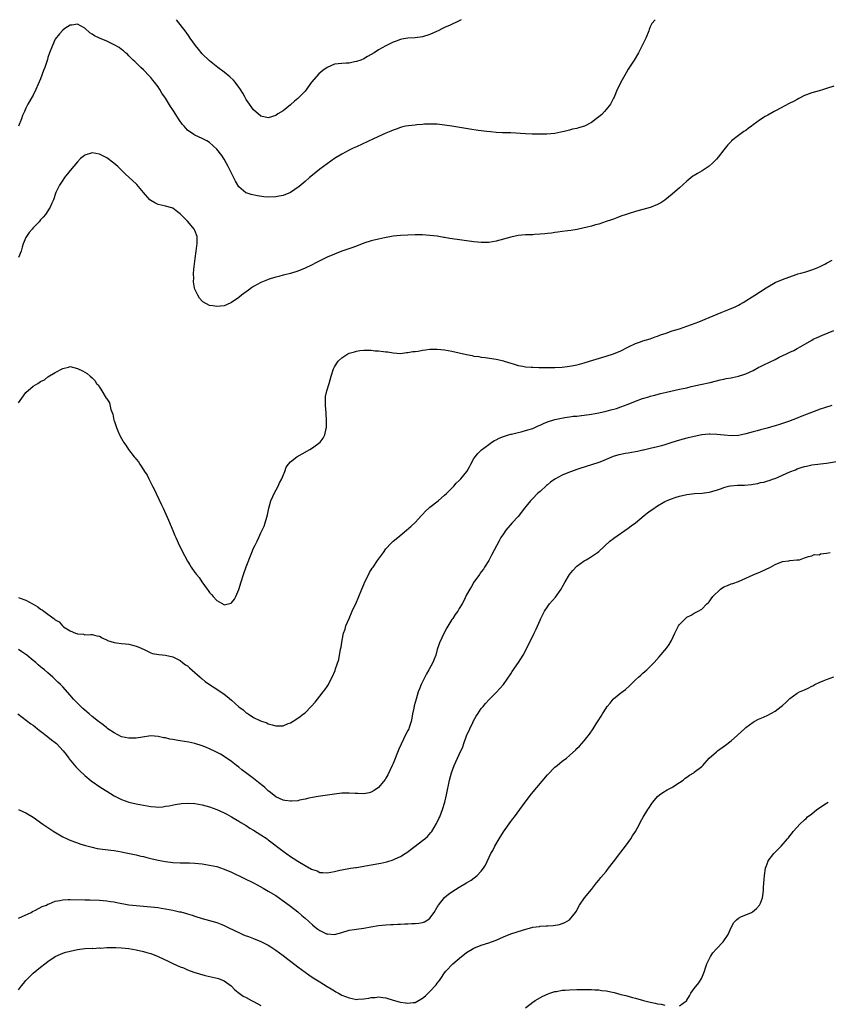
# Model space of a CAD drawing. Units: inches. Extents: x 2586000 to 2589000, y 1488000 to 1491000.
# Drawn here: x 2586801 to 2587021, y 1490732 to 1491000 of the extents above; entities that cross this region are included whole.
import ezdxf

# ---------------------------------------------------------------- set-up
doc = ezdxf.new("R2010")
doc.units = ezdxf.units.IN
doc.header["$MEASUREMENT"] = 0
doc.layers.add('LD25861488_10ft', color=131, linetype='Continuous')

msp = doc.modelspace()

# ---------------------------------------------------------------- linework, layer by layer
at = {"layer": 'LD25861488_10ft'}
for points, elevation in [([(2586974.32, 1491000), (2586973.44, 1490999), (2586973, 1490998.03), (2586972.69, 1490997.31), (2586972.6, 1490997), (2586971.84, 1490995), (2586971.56, 1490994.44), (2586969.76, 1490991), (2586968.61, 1490989), (2586967, 1490986.51), (2586966.48, 1490985.52), (2586964.98, 1490983), (2586964.34, 1490981.66), (2586964.01, 1490981), (2586963.13, 1490978.87), (2586963, 1490978.63), (2586962.49, 1490977.51), (2586962.17, 1490977), (2586961, 1490975.56), (2586960.52, 1490975), (2586959.77, 1490974.23), (2586959, 1490973.56), (2586958.3, 1490973), (2586957, 1490972.03), (2586955.06, 1490971), (2586953.44, 1490970.56), (2586953, 1490970.4), (2586951.83, 1490970.17), (2586951, 1490969.91), (2586949.55, 1490969.55), (2586948.62, 1490969.38), (2586947, 1490969.06), (2586944.85, 1490968.85), (2586942.83, 1490968.83), (2586940.88, 1490968.88), (2586939, 1490968.95), (2586935, 1490969.16), (2586932.79, 1490969.21), (2586931, 1490969.29), (2586929.47, 1490969.47), (2586928.44, 1490969.56), (2586927, 1490969.75), (2586926.15, 1490969.85), (2586923.83, 1490970.17), (2586919, 1490971.02), (2586917, 1490971.32), (2586915, 1490971.52), (2586913, 1490971.6), (2586911.57, 1490971.57), (2586911, 1490971.5), (2586909.41, 1490971.41), (2586909, 1490971.32), (2586907.15, 1490971.15), (2586906.38, 1490971), (2586905.28, 1490970.72), (2586905, 1490970.67), (2586903.81, 1490970.19), (2586903, 1490969.91), (2586902.39, 1490969.61), (2586901, 1490969.07), (2586897.6, 1490967.6), (2586893, 1490965.4), (2586892.11, 1490965), (2586891, 1490964.47), (2586889, 1490963.41), (2586887, 1490962.19), (2586885, 1490960.79), (2586883, 1490959.31), (2586881, 1490957.71), (2586880.18, 1490957), (2586879, 1490955.94), (2586877.42, 1490954.58), (2586876.26, 1490953.74), (2586875, 1490953), (2586873, 1490952.16), (2586871.96, 1490951.96), (2586871, 1490951.75), (2586869, 1490951.68), (2586867.77, 1490951.77), (2586866.01, 1490952.01), (2586864.37, 1490952.37), (2586863, 1490952.86), (2586862.91, 1490952.91), (2586861, 1490954.47), (2586860.04, 1490956.04), (2586858.04, 1490960.04), (2586857, 1490962), (2586856.32, 1490963), (2586855, 1490964.75), (2586853, 1490966.56), (2586852.26, 1490967), (2586851, 1490967.67), (2586849, 1490968.58), (2586848.73, 1490968.73), (2586847, 1490969.97), (2586846.07, 1490971), (2586845.58, 1490971.58), (2586844.75, 1490972.75), (2586843.19, 1490975.19), (2586843, 1490975.5), (2586842.4, 1490976.4), (2586841, 1490978.63), (2586840.04, 1490980.04), (2586839.46, 1490981), (2586839, 1490981.69), (2586838.03, 1490983), (2586837.58, 1490983.58), (2586837, 1490984.28), (2586836.66, 1490984.66), (2586835, 1490986.34), (2586834.27, 1490987), (2586833.64, 1490987.64), (2586833, 1490988.24), (2586832.65, 1490988.65), (2586832.2, 1490989), (2586831, 1490990.17), (2586830.63, 1490990.63), (2586830.08, 1490991), (2586829.53, 1490991.53), (2586829, 1490991.9), (2586828.39, 1490992.39), (2586827, 1490993.19), (2586825, 1490994.17), (2586823.01, 1490995.01), (2586821.64, 1490995.64), (2586821, 1490996.1), (2586820.41, 1490996.41), (2586819, 1490997.68), (2586817, 1490998.81), (2586815.51, 1490998.49), (2586815, 1490998.5), (2586813.63, 1490997.63), (2586813, 1490997.19), (2586812.14, 1490996.14), (2586811, 1490994.68), (2586810.22, 1490993), (2586809.44, 1490991), (2586809, 1490989.72), (2586808.83, 1490989.17), (2586808.11, 1490987), (2586807.82, 1490986.18), (2586807, 1490983.93), (2586805.73, 1490981), (2586805, 1490979.49), (2586803.53, 1490977), (2586803, 1490975.88), (2586802.56, 1490975), (2586802.09, 1490973.91), (2586801.78, 1490973), (2586801, 1490971)], 11280), ([(2586921.52, 1491000), (2586921, 1490999.72), (2586918.5, 1490998.5), (2586917, 1490997.83), (2586916.39, 1490997.61), (2586915.23, 1490997), (2586914.79, 1490996.79), (2586913, 1490996.01), (2586911, 1490995.3), (2586909, 1490995.03), (2586907, 1490994.96), (2586905.34, 1490994.66), (2586905, 1490994.61), (2586903.84, 1490994.16), (2586903, 1490993.86), (2586902.41, 1490993.59), (2586901, 1490992.89), (2586899, 1490991.75), (2586897.85, 1490991), (2586896.05, 1490989.95), (2586895, 1490989.38), (2586894.15, 1490989), (2586893, 1490988.59), (2586892.51, 1490988.51), (2586891, 1490988.2), (2586890.19, 1490988.19), (2586889, 1490988.1), (2586888.01, 1490988.01), (2586887, 1490987.85), (2586885, 1490986.99), (2586883.86, 1490986.14), (2586882.74, 1490985.26), (2586880.75, 1490983), (2586879, 1490980.55), (2586877.5, 1490979), (2586877, 1490978.52), (2586876.17, 1490977.83), (2586875, 1490976.82), (2586873, 1490975.23), (2586871.63, 1490974.37), (2586871, 1490973.94), (2586869, 1490973.31), (2586867, 1490973.77), (2586865, 1490975.44), (2586863.85, 1490977), (2586863, 1490978.24), (2586862.57, 1490979), (2586862.03, 1490980.03), (2586861.28, 1490981.28), (2586861, 1490981.66), (2586859.94, 1490983), (2586859.51, 1490983.51), (2586858.48, 1490984.48), (2586857, 1490985.74), (2586855.26, 1490987), (2586853, 1490988.77), (2586851, 1490990.74), (2586849.97, 1490991.97), (2586849.18, 1490993), (2586847.75, 1490995), (2586847.45, 1490995.45), (2586846.59, 1490996.59), (2586843.97, 1490999.97), (2586843.95, 1491000)], 11270), ([(2587023, 1490981.95), (2587021, 1490981.24), (2587020.16, 1490981), (2587019, 1490980.63), (2587017, 1490980.09), (2587015.57, 1490979.57), (2587015, 1490979.34), (2587013.48, 1490978.52), (2587013, 1490978.32), (2587012.17, 1490977.83), (2587010.84, 1490977.16), (2587007.3, 1490975.3), (2587006.7, 1490975), (2587005, 1490974.04), (2587004.32, 1490973.68), (2587003, 1490972.83), (2587001, 1490971.36), (2587000.57, 1490971), (2586999.65, 1490970.34), (2586999, 1490969.85), (2586998.48, 1490969.52), (2586997.78, 1490969), (2586997, 1490968.49), (2586995.16, 1490967), (2586995, 1490966.85), (2586994.11, 1490965.89), (2586993, 1490964.54), (2586991.45, 1490962.55), (2586991, 1490962.05), (2586990.5, 1490961.5), (2586990, 1490961), (2586989, 1490960.17), (2586987.1, 1490958.9), (2586985.83, 1490958.17), (2586985, 1490957.59), (2586984.62, 1490957.38), (2586983, 1490956.05), (2586981, 1490954.21), (2586979, 1490952.48), (2586977, 1490950.9), (2586975.84, 1490950.16), (2586975, 1490949.66), (2586973.29, 1490949), (2586973, 1490948.87), (2586971, 1490948.29), (2586969, 1490947.76), (2586967.27, 1490947.27), (2586966.41, 1490947), (2586965, 1490946.49), (2586963.94, 1490946.06), (2586963, 1490945.72), (2586962.49, 1490945.51), (2586961, 1490945.02), (2586959, 1490944.34), (2586958.13, 1490944.13), (2586957, 1490943.77), (2586955.42, 1490943.42), (2586955, 1490943.3), (2586953.09, 1490942.91), (2586951.39, 1490942.61), (2586950.54, 1490942.54), (2586949, 1490942.32), (2586947.87, 1490942.13), (2586947, 1490942.08), (2586946.09, 1490941.91), (2586945, 1490941.83), (2586944.29, 1490941.71), (2586943, 1490941.6), (2586941.51, 1490941.51), (2586941, 1490941.47), (2586939, 1490941.41), (2586937, 1490941.25), (2586935, 1490940.84), (2586933, 1490940.26), (2586931, 1490939.72), (2586929, 1490939.38), (2586927, 1490939.32), (2586925, 1490939.51), (2586918.47, 1490940.47), (2586917, 1490940.72), (2586916.75, 1490940.75), (2586915, 1490941.03), (2586913, 1490941.26), (2586911, 1490941.39), (2586909.42, 1490941.42), (2586909, 1490941.41), (2586907, 1490941.36), (2586905, 1490941.24), (2586903, 1490941.03), (2586900.63, 1490940.63), (2586899, 1490940.3), (2586897, 1490939.81), (2586895, 1490939.13), (2586893.46, 1490938.54), (2586891.99, 1490938.01), (2586888.99, 1490937), (2586887, 1490936.21), (2586885, 1490935.33), (2586884.29, 1490935), (2586883, 1490934.33), (2586882.14, 1490933.86), (2586880.79, 1490933.21), (2586879, 1490932.38), (2586877, 1490931.58), (2586875, 1490930.94), (2586873.45, 1490930.56), (2586873, 1490930.42), (2586871.87, 1490930.13), (2586871, 1490929.94), (2586869.47, 1490929.47), (2586869, 1490929.3), (2586868.81, 1490929.19), (2586867, 1490928.44), (2586865, 1490927.37), (2586864.41, 1490927), (2586863.61, 1490926.39), (2586861.74, 1490925), (2586861, 1490924.35), (2586859, 1490923), (2586857.64, 1490922.36), (2586857, 1490922.14), (2586855, 1490921.89), (2586853.89, 1490922.11), (2586853, 1490922.21), (2586851.21, 1490923.21), (2586851, 1490923.4), (2586850.23, 1490924.23), (2586849.76, 1490925), (2586849, 1490926.66), (2586848.9, 1490927), (2586848.64, 1490928.64), (2586848.64, 1490929), (2586848.67, 1490929.33), (2586848.65, 1490931), (2586848.8, 1490932.8), (2586849.06, 1490935), (2586849.35, 1490937), (2586849.52, 1490938.48), (2586849.61, 1490939), (2586849.66, 1490939.66), (2586849.58, 1490941), (2586849, 1490942.63), (2586848.81, 1490943), (2586848, 1490944), (2586847, 1490945.15), (2586845.08, 1490947.08), (2586845, 1490947.18), (2586843.94, 1490947.94), (2586843, 1490948.65), (2586842.75, 1490948.75), (2586841, 1490949.24), (2586840.68, 1490949.32), (2586839, 1490949.68), (2586838.11, 1490950.11), (2586837, 1490950.74), (2586836.73, 1490951), (2586835, 1490952.95), (2586833.16, 1490955.16), (2586833, 1490955.32), (2586832.13, 1490956.13), (2586830.02, 1490958.02), (2586828, 1490960), (2586826.93, 1490960.93), (2586825, 1490962.38), (2586823, 1490963.42), (2586821, 1490963.78), (2586819, 1490963.1), (2586818.9, 1490963), (2586817.82, 1490962.18), (2586817, 1490961.34), (2586815.05, 1490958.95), (2586813.5, 1490957), (2586813, 1490956.33), (2586812.1, 1490955), (2586811.13, 1490953), (2586810.46, 1490951), (2586810.01, 1490950.01), (2586809.63, 1490949), (2586809, 1490948.01), (2586808.34, 1490947), (2586807.72, 1490946.28), (2586807, 1490945.5), (2586806.57, 1490945), (2586805, 1490943.34), (2586804.72, 1490943), (2586803.9, 1490942.1), (2586803.16, 1490941), (2586803, 1490940.72), (2586802.24, 1490939), (2586801.94, 1490938.06), (2586801.66, 1490937), (2586801, 1490935.3)], 11290), ([(2586801, 1490895.73), (2586801.84, 1490897), (2586803, 1490898.55), (2586805, 1490900.23), (2586806.27, 1490901), (2586807, 1490901.47), (2586808.01, 1490901.99), (2586809, 1490902.76), (2586811, 1490904), (2586813, 1490905.05), (2586814.6, 1490905.4), (2586815, 1490905.55), (2586817, 1490905.06), (2586818.43, 1490904.43), (2586819, 1490904.05), (2586819.7, 1490903.7), (2586820.45, 1490903), (2586821, 1490902.52), (2586821.78, 1490901.78), (2586822.23, 1490901), (2586822.62, 1490900.62), (2586823, 1490899.99), (2586823.43, 1490899.43), (2586823.62, 1490899), (2586824.59, 1490897.41), (2586824.88, 1490897), (2586824.94, 1490896.94), (2586825, 1490896.8), (2586825.71, 1490895.71), (2586826.09, 1490893.91), (2586826.63, 1490892.63), (2586826.96, 1490891), (2586827, 1490890.86), (2586827.64, 1490889), (2586828.06, 1490888.06), (2586828.46, 1490887), (2586829, 1490885.98), (2586829.4, 1490885.4), (2586829.6, 1490885), (2586830.2, 1490884.2), (2586830.96, 1490883), (2586832.49, 1490881), (2586832.73, 1490880.73), (2586833, 1490880.33), (2586833.63, 1490879.63), (2586833.99, 1490879), (2586835, 1490877.48), (2586835.3, 1490877), (2586835.99, 1490875.99), (2586836.42, 1490875), (2586837, 1490873.91), (2586837.45, 1490873), (2586838.01, 1490872.01), (2586838.44, 1490871), (2586839.92, 1490867.92), (2586840.32, 1490867), (2586841.8, 1490863.8), (2586842.96, 1490860.96), (2586843.56, 1490859.56), (2586843.77, 1490859), (2586844.77, 1490856.77), (2586846.16, 1490854.16), (2586847, 1490852.63), (2586847.61, 1490851.61), (2586848.01, 1490851), (2586849, 1490849.53), (2586849.41, 1490849), (2586850.13, 1490848.13), (2586850.92, 1490847), (2586852.36, 1490845), (2586852.64, 1490844.64), (2586853, 1490844.08), (2586853.54, 1490843.54), (2586853.97, 1490843), (2586855, 1490841.87), (2586856.84, 1490840.84), (2586857, 1490840.7), (2586858.84, 1490841.16), (2586859, 1490841.25), (2586859.77, 1490842.23), (2586860.15, 1490843), (2586861, 1490844.88), (2586861.64, 1490847), (2586862.27, 1490849), (2586863, 1490851.06), (2586864.5, 1490855), (2586865, 1490856.18), (2586865.38, 1490857), (2586865.94, 1490858.06), (2586866.37, 1490859), (2586867, 1490860.27), (2586867.83, 1490862.17), (2586868.13, 1490863), (2586868.56, 1490864.56), (2586868.77, 1490865.23), (2586869.1, 1490867), (2586869.65, 1490869), (2586870.24, 1490870.24), (2586870.57, 1490871), (2586871.66, 1490873), (2586872.05, 1490873.95), (2586872.67, 1490875), (2586873, 1490875.89), (2586873.49, 1490877), (2586873.83, 1490878.17), (2586874.48, 1490879), (2586875, 1490879.62), (2586876.78, 1490881), (2586878.18, 1490881.82), (2586880.33, 1490883), (2586881, 1490883.45), (2586883.1, 1490885), (2586883.93, 1490886.07), (2586884.41, 1490887), (2586884.75, 1490888.75), (2586884.83, 1490889), (2586884.85, 1490889.15), (2586884.87, 1490891), (2586884.74, 1490892.74), (2586884.74, 1490893), (2586884.55, 1490895), (2586884.54, 1490897), (2586884.6, 1490897.4), (2586884.92, 1490899), (2586885.58, 1490901), (2586886.15, 1490903), (2586886.74, 1490905), (2586887, 1490905.49), (2586888, 1490907), (2586889, 1490907.97), (2586890.64, 1490909), (2586891, 1490909.19), (2586892.43, 1490909.57), (2586893, 1490909.8), (2586893.95, 1490909.95), (2586895, 1490910.05), (2586895.99, 1490910.01), (2586897, 1490910.02), (2586898.12, 1490909.89), (2586899, 1490909.87), (2586900.36, 1490909.64), (2586901, 1490909.62), (2586901.55, 1490909.55), (2586903, 1490909.29), (2586905, 1490909.17), (2586906.64, 1490909.36), (2586907, 1490909.36), (2586908.36, 1490909.64), (2586909, 1490909.7), (2586909.8, 1490909.8), (2586911, 1490910.04), (2586911.84, 1490910.16), (2586913, 1490910.27), (2586915, 1490910.29), (2586917, 1490910.12), (2586919, 1490909.8), (2586921, 1490909.35), (2586923, 1490908.85), (2586924.55, 1490908.55), (2586925, 1490908.45), (2586926.28, 1490908.28), (2586927, 1490908.14), (2586928.03, 1490908.03), (2586931, 1490907.62), (2586931.46, 1490907.46), (2586933, 1490907.1), (2586933.23, 1490907), (2586935, 1490906.47), (2586935.68, 1490906.32), (2586937, 1490905.9), (2586938.3, 1490905.7), (2586939, 1490905.53), (2586940.57, 1490905.43), (2586941, 1490905.37), (2586942.64, 1490905.36), (2586943, 1490905.34), (2586947, 1490905.35), (2586949, 1490905.43), (2586951, 1490905.66), (2586952.1, 1490905.9), (2586953, 1490906.06), (2586953.73, 1490906.27), (2586955, 1490906.58), (2586956.43, 1490907), (2586961, 1490908.38), (2586963, 1490909), (2586965, 1490909.85), (2586967.06, 1490910.94), (2586969, 1490911.88), (2586970.3, 1490912.3), (2586971, 1490912.55), (2586973, 1490913.14), (2586974.36, 1490913.64), (2586975, 1490913.86), (2586975.81, 1490914.19), (2586977.29, 1490914.71), (2586979, 1490915.28), (2586981, 1490915.89), (2586983, 1490916.54), (2586984.27, 1490917), (2586986.22, 1490917.78), (2586989, 1490918.91), (2586992.28, 1490920.28), (2586994.1, 1490921), (2586994.73, 1490921.27), (2586995, 1490921.4), (2586996.13, 1490921.87), (2586997, 1490922.32), (2586997.46, 1490922.54), (2586998.32, 1490923), (2587001.51, 1490925), (2587003, 1490926.03), (2587004.58, 1490927), (2587005, 1490927.29), (2587007, 1490928.42), (2587009, 1490929.29), (2587011.7, 1490930.3), (2587013, 1490930.7), (2587013.21, 1490930.79), (2587014.03, 1490931), (2587015.39, 1490931.39), (2587017, 1490931.93), (2587018.48, 1490932.48), (2587019.64, 1490933), (2587020.51, 1490933.49), (2587021, 1490933.72), (2587022.58, 1490934.58)], 11300), ([(2586801, 1490842.74), (2586801.47, 1490842.53), (2586803, 1490842), (2586805, 1490840.87), (2586806.21, 1490840.21), (2586807, 1490839.57), (2586807.38, 1490839.38), (2586807.83, 1490839), (2586809, 1490838.17), (2586810.58, 1490837), (2586810.83, 1490836.83), (2586811, 1490836.63), (2586812.06, 1490836.06), (2586812.93, 1490835), (2586813.26, 1490834.74), (2586815, 1490833.65), (2586816.5, 1490833), (2586816.88, 1490832.88), (2586817, 1490832.78), (2586818.71, 1490832.71), (2586819, 1490832.59), (2586820.68, 1490832.68), (2586821, 1490832.68), (2586822.3, 1490832.3), (2586823, 1490832.15), (2586823.72, 1490831.72), (2586825.07, 1490831.07), (2586825.24, 1490831), (2586827, 1490830.43), (2586827.62, 1490830.38), (2586829, 1490830.18), (2586830.09, 1490830.09), (2586831, 1490829.97), (2586832.4, 1490829.6), (2586833, 1490829.5), (2586834.2, 1490829), (2586834.78, 1490828.78), (2586835, 1490828.61), (2586836.12, 1490828.12), (2586837, 1490827.61), (2586837.48, 1490827.48), (2586839.19, 1490827.19), (2586841, 1490827.03), (2586843, 1490826.57), (2586843.86, 1490826.14), (2586845, 1490825.55), (2586845.66, 1490825), (2586846.43, 1490824.42), (2586847, 1490824.07), (2586847.53, 1490823.53), (2586849, 1490822.32), (2586850.42, 1490821), (2586850.73, 1490820.73), (2586851, 1490820.53), (2586851.81, 1490819.81), (2586852.97, 1490819), (2586855, 1490817.72), (2586857, 1490816.42), (2586857.79, 1490815.79), (2586859, 1490814.8), (2586860.99, 1490812.99), (2586862.12, 1490812.12), (2586863, 1490811.32), (2586863.22, 1490811.22), (2586863.53, 1490811), (2586865, 1490810.06), (2586866.83, 1490809.17), (2586868.57, 1490808.57), (2586869, 1490808.31), (2586870.09, 1490808.09), (2586871, 1490807.77), (2586871.82, 1490807.82), (2586873, 1490807.8), (2586874.37, 1490808.37), (2586875, 1490808.61), (2586876.49, 1490809.51), (2586877.7, 1490810.3), (2586878.58, 1490811), (2586879, 1490811.36), (2586880.65, 1490813), (2586881.75, 1490814.25), (2586882.36, 1490815), (2586883, 1490815.84), (2586883.96, 1490817), (2586884.41, 1490817.59), (2586885, 1490818.5), (2586885.21, 1490818.79), (2586885.34, 1490819), (2586885.69, 1490819.69), (2586886.41, 1490821), (2586887.18, 1490822.82), (2586887.32, 1490823.32), (2586888.2, 1490825.8), (2586888.67, 1490828.67), (2586888.8, 1490829.2), (2586889.09, 1490831.09), (2586889.5, 1490833), (2586889.89, 1490834.11), (2586890.14, 1490835), (2586890.98, 1490837), (2586891.86, 1490839), (2586893, 1490841.48), (2586893.45, 1490842.55), (2586893.61, 1490843), (2586894.42, 1490845), (2586895, 1490846.28), (2586895.31, 1490847), (2586895.63, 1490847.63), (2586896.51, 1490849.49), (2586897.3, 1490850.7), (2586897.53, 1490851), (2586898.76, 1490852.76), (2586899, 1490853.12), (2586899.79, 1490854.21), (2586900.32, 1490855), (2586901, 1490855.98), (2586902.47, 1490857.53), (2586903, 1490858.01), (2586904.26, 1490859), (2586906.67, 1490861), (2586907.91, 1490862.09), (2586909, 1490863.17), (2586910.67, 1490865), (2586911, 1490865.31), (2586911.82, 1490866.18), (2586912.69, 1490867), (2586913, 1490867.26), (2586915.24, 1490869), (2586917, 1490870.53), (2586917.51, 1490871), (2586919, 1490872.51), (2586919.47, 1490873), (2586920.18, 1490873.82), (2586921, 1490874.59), (2586921.38, 1490875), (2586923.04, 1490877), (2586923.76, 1490878.24), (2586924.16, 1490879), (2586925, 1490880.52), (2586925.28, 1490881), (2586926.08, 1490881.92), (2586927.05, 1490882.95), (2586929, 1490884.4), (2586929.9, 1490885), (2586930.58, 1490885.42), (2586931, 1490885.63), (2586931.89, 1490886.11), (2586933, 1490886.52), (2586934.43, 1490887), (2586935, 1490887.16), (2586935.2, 1490887.2), (2586937, 1490887.67), (2586937.83, 1490887.83), (2586939, 1490888.15), (2586940.64, 1490888.64), (2586941, 1490888.76), (2586942.52, 1490889.48), (2586943, 1490889.63), (2586943.92, 1490890.08), (2586945, 1490890.5), (2586947, 1490891.15), (2586949.7, 1490891.7), (2586951, 1490891.87), (2586952.03, 1490892.03), (2586953, 1490892.11), (2586954.28, 1490892.28), (2586955, 1490892.34), (2586957, 1490892.63), (2586959, 1490893), (2586961, 1490893.45), (2586962.23, 1490893.77), (2586963.8, 1490894.2), (2586965, 1490894.6), (2586967, 1490895.34), (2586969, 1490896.17), (2586970.89, 1490896.89), (2586971.26, 1490897), (2586972.64, 1490897.36), (2586973, 1490897.48), (2586974.24, 1490897.76), (2586975.79, 1490898.21), (2586977.38, 1490898.62), (2586981, 1490899.38), (2586983, 1490899.83), (2586984.12, 1490900.12), (2586986.72, 1490900.72), (2586989.28, 1490901.28), (2586991, 1490901.7), (2586992.03, 1490901.97), (2586993, 1490902.15), (2586993.68, 1490902.32), (2586995, 1490902.54), (2586995.36, 1490902.64), (2586997, 1490902.98), (2586999, 1490903.61), (2587001, 1490904.49), (2587002.59, 1490905.41), (2587003, 1490905.6), (2587003.91, 1490906.09), (2587007, 1490907.54), (2587008.09, 1490908.09), (2587010.09, 1490909), (2587011, 1490909.49), (2587012.06, 1490909.94), (2587013, 1490910.47), (2587014.03, 1490911), (2587017, 1490912.78), (2587017.4, 1490913), (2587018.48, 1490913.52), (2587019.89, 1490914.11), (2587023, 1490915.39)], 11310), ([(2587022.43, 1490895), (2587019, 1490893.9), (2587018.34, 1490893.66), (2587016.89, 1490893.11), (2587015, 1490892.34), (2587013.85, 1490891.85), (2587013, 1490891.51), (2587010.61, 1490890.61), (2587009, 1490890.08), (2587008.15, 1490889.85), (2587007, 1490889.46), (2587006.62, 1490889.38), (2587004.84, 1490888.84), (2587003, 1490888.38), (2587002.12, 1490888.12), (2587001, 1490887.84), (2586999, 1490887.27), (2586997.83, 1490887), (2586997, 1490886.84), (2586995, 1490886.73), (2586993.13, 1490886.87), (2586991.11, 1490887.11), (2586989.18, 1490887.18), (2586989, 1490887.17), (2586987, 1490886.98), (2586985, 1490886.58), (2586983, 1490886.09), (2586981, 1490885.57), (2586978.9, 1490884.9), (2586977, 1490884.26), (2586976.03, 1490884.03), (2586975, 1490883.74), (2586973, 1490883.28), (2586971.17, 1490882.83), (2586971, 1490882.78), (2586969.5, 1490882.5), (2586969, 1490882.36), (2586967, 1490882.04), (2586966.13, 1490881.87), (2586965, 1490881.68), (2586964.46, 1490881.54), (2586962.93, 1490881.07), (2586959.74, 1490879.74), (2586959, 1490879.48), (2586957, 1490878.81), (2586955.59, 1490878.41), (2586955, 1490878.18), (2586954.11, 1490877.89), (2586953, 1490877.51), (2586951.6, 1490877), (2586951, 1490876.8), (2586949, 1490876.01), (2586947, 1490874.88), (2586945.88, 1490874.12), (2586945, 1490873.4), (2586944.77, 1490873.23), (2586943, 1490871.61), (2586942.29, 1490871), (2586941, 1490869.64), (2586940.66, 1490869.34), (2586940.35, 1490869), (2586938.73, 1490867), (2586937, 1490864.74), (2586935.42, 1490863), (2586933.7, 1490861), (2586933, 1490860.03), (2586932.32, 1490859), (2586931.83, 1490858.17), (2586929.8, 1490854.2), (2586929, 1490852.8), (2586927.86, 1490851), (2586927.55, 1490850.45), (2586927, 1490849.74), (2586926.71, 1490849.29), (2586926.47, 1490849), (2586925, 1490846.93), (2586924.32, 1490845.68), (2586923.85, 1490845), (2586923, 1490843.45), (2586922.2, 1490841.8), (2586921.77, 1490841), (2586921, 1490839.74), (2586920.57, 1490839), (2586919.91, 1490838.09), (2586919.2, 1490837), (2586919, 1490836.71), (2586917.59, 1490834.41), (2586916.89, 1490833.11), (2586915.59, 1490830.41), (2586915, 1490828.54), (2586914.58, 1490827), (2586914.12, 1490825.88), (2586913.8, 1490825), (2586912.69, 1490823), (2586912.05, 1490821.95), (2586910.6, 1490819), (2586910.12, 1490817.88), (2586909.82, 1490817), (2586909.22, 1490815), (2586909, 1490814.13), (2586908.74, 1490813.26), (2586908.59, 1490812.59), (2586908.28, 1490811), (2586908.11, 1490809.89), (2586907.88, 1490809), (2586907.31, 1490807.31), (2586907.23, 1490807), (2586907, 1490806.51), (2586906.48, 1490805.52), (2586905.18, 1490802.82), (2586904.57, 1490801.43), (2586903, 1490797.54), (2586902.76, 1490797), (2586901.55, 1490794.45), (2586901, 1490793.49), (2586900.81, 1490793.19), (2586899.02, 1490790.98), (2586897.84, 1490790.16), (2586897, 1490789.7), (2586896.45, 1490789.55), (2586895, 1490789.29), (2586893.36, 1490789.36), (2586893, 1490789.35), (2586892.63, 1490789.37), (2586891, 1490789.49), (2586889, 1490789.43), (2586887, 1490789.18), (2586882.53, 1490788.53), (2586881, 1490788.25), (2586880.05, 1490788.05), (2586879, 1490787.79), (2586877.53, 1490787.53), (2586877, 1490787.4), (2586875.28, 1490787.28), (2586875, 1490787.24), (2586873.47, 1490787.47), (2586873, 1490787.51), (2586872.01, 1490788.01), (2586871, 1490788.48), (2586869.63, 1490789.63), (2586869, 1490790.11), (2586868.03, 1490791), (2586867.48, 1490791.48), (2586866.34, 1490792.34), (2586865, 1490793.41), (2586863.16, 1490794.84), (2586861.83, 1490795.83), (2586861, 1490796.54), (2586860.37, 1490797), (2586859, 1490798.07), (2586857, 1490799.45), (2586856.02, 1490800.02), (2586854.72, 1490800.72), (2586853, 1490801.51), (2586852.15, 1490801.85), (2586851, 1490802.33), (2586849, 1490802.98), (2586847.35, 1490803.35), (2586845, 1490803.73), (2586843.89, 1490803.89), (2586843, 1490804.07), (2586842.18, 1490804.18), (2586841, 1490804.5), (2586840.55, 1490804.55), (2586839, 1490804.91), (2586837, 1490805.01), (2586834.72, 1490804.72), (2586833, 1490804.43), (2586832.44, 1490804.44), (2586831, 1490804.38), (2586829, 1490804.82), (2586827, 1490805.84), (2586825.32, 1490807), (2586825, 1490807.22), (2586824.01, 1490808.01), (2586823, 1490808.75), (2586822.71, 1490809), (2586821, 1490810.34), (2586820.24, 1490811), (2586819, 1490812.02), (2586818.48, 1490812.48), (2586817.92, 1490813), (2586817, 1490813.92), (2586815.95, 1490815), (2586815, 1490816.15), (2586813, 1490818.37), (2586812.41, 1490819), (2586811.68, 1490819.68), (2586810.66, 1490820.66), (2586810.34, 1490821), (2586809, 1490822.18), (2586808.04, 1490823), (2586807.45, 1490823.45), (2586807, 1490823.87), (2586806.37, 1490824.37), (2586805.68, 1490825), (2586805, 1490825.59), (2586803.23, 1490827), (2586803, 1490827.18), (2586801.92, 1490827.92), (2586801, 1490828.6)], 11320), ([(2586800.77, 1490811), (2586804.34, 1490808.34), (2586805, 1490807.92), (2586805.49, 1490807.49), (2586806.14, 1490807), (2586806.6, 1490806.6), (2586807, 1490806.34), (2586808.88, 1490804.88), (2586809, 1490804.8), (2586809.99, 1490803.99), (2586811, 1490803.27), (2586811.31, 1490803), (2586813.17, 1490801), (2586813.93, 1490799.93), (2586814.68, 1490799), (2586814.81, 1490798.81), (2586816.62, 1490796.62), (2586817.59, 1490795.59), (2586819, 1490794.24), (2586820.79, 1490792.79), (2586823.41, 1490791), (2586825, 1490789.98), (2586827, 1490788.76), (2586829, 1490787.76), (2586831, 1490787.02), (2586833, 1490786.54), (2586836.03, 1490785.97), (2586837, 1490785.82), (2586838.31, 1490785.69), (2586839, 1490785.68), (2586840.24, 1490785.76), (2586841, 1490785.87), (2586841.96, 1490786.04), (2586843.61, 1490786.39), (2586845.37, 1490786.63), (2586847.31, 1490786.69), (2586849, 1490786.59), (2586851, 1490786.29), (2586853, 1490785.75), (2586855, 1490785.01), (2586857, 1490784.07), (2586857.69, 1490783.69), (2586859, 1490782.99), (2586861, 1490781.83), (2586861.5, 1490781.5), (2586863, 1490780.61), (2586863.96, 1490779.96), (2586865, 1490779.36), (2586867, 1490778.11), (2586868.68, 1490777), (2586869, 1490776.78), (2586873, 1490773.69), (2586875, 1490772.24), (2586875.77, 1490771.77), (2586877, 1490770.91), (2586879, 1490769.73), (2586880.8, 1490768.8), (2586881, 1490768.64), (2586882.27, 1490768.27), (2586883, 1490767.88), (2586883.88, 1490767.88), (2586885, 1490767.74), (2586887, 1490768.14), (2586888.45, 1490768.45), (2586889, 1490768.61), (2586891.42, 1490769), (2586892.79, 1490769.21), (2586893, 1490769.22), (2586894.52, 1490769.48), (2586895, 1490769.55), (2586897, 1490769.9), (2586899.61, 1490770.39), (2586901.23, 1490770.77), (2586903, 1490771.29), (2586903.55, 1490771.55), (2586905, 1490772.18), (2586906.3, 1490773), (2586906.72, 1490773.28), (2586909, 1490775.05), (2586911, 1490776.52), (2586911.6, 1490777), (2586912.35, 1490777.65), (2586913.29, 1490778.71), (2586913.49, 1490779), (2586914.82, 1490781.18), (2586915.46, 1490782.54), (2586915.66, 1490783), (2586916.43, 1490785), (2586917.03, 1490787), (2586917.5, 1490789), (2586918.36, 1490793), (2586918.87, 1490795), (2586919.57, 1490797), (2586920.5, 1490799), (2586921, 1490800), (2586921.93, 1490802.07), (2586922.22, 1490803), (2586922.96, 1490805.04), (2586923.84, 1490807), (2586924.69, 1490808.69), (2586924.88, 1490809.12), (2586925.58, 1490810.42), (2586926.03, 1490811), (2586927, 1490812.5), (2586927.48, 1490813), (2586928.11, 1490813.89), (2586929.1, 1490814.9), (2586929.21, 1490815), (2586931, 1490816.84), (2586933, 1490819), (2586935, 1490821.9), (2586935.43, 1490822.57), (2586937.14, 1490825), (2586938.36, 1490827), (2586939.96, 1490830.04), (2586940.41, 1490831), (2586941, 1490832.23), (2586941.39, 1490833), (2586941.95, 1490834.05), (2586943, 1490836.54), (2586943.21, 1490837), (2586944.23, 1490839), (2586945, 1490840.16), (2586945.6, 1490841), (2586947.16, 1490842.84), (2586948.71, 1490845), (2586949, 1490845.48), (2586949.82, 1490847), (2586951.02, 1490849), (2586951.9, 1490850.1), (2586953, 1490851.22), (2586955, 1490852.69), (2586955.57, 1490853), (2586956.46, 1490853.54), (2586958.68, 1490855), (2586959, 1490855.27), (2586961.96, 1490858.04), (2586963, 1490858.81), (2586963.1, 1490858.9), (2586967, 1490861.54), (2586967.8, 1490862.2), (2586968.96, 1490863), (2586971.37, 1490865), (2586972.23, 1490865.77), (2586973, 1490866.27), (2586973.39, 1490866.61), (2586975, 1490867.65), (2586976.53, 1490868.53), (2586977, 1490868.82), (2586977.39, 1490869), (2586978.53, 1490869.47), (2586980.02, 1490869.98), (2586981, 1490870.28), (2586983, 1490870.73), (2586985.01, 1490870.99), (2586987.12, 1490871.12), (2586989, 1490871.35), (2586989.45, 1490871.45), (2586991, 1490871.89), (2586992.39, 1490872.39), (2586993, 1490872.63), (2586994.29, 1490873), (2586994.86, 1490873.14), (2586996.73, 1490873.27), (2586998.68, 1490873.32), (2587000.53, 1490873.47), (2587001, 1490873.58), (2587002.27, 1490873.73), (2587003, 1490873.98), (2587003.9, 1490874.1), (2587005, 1490874.46), (2587005.42, 1490874.58), (2587006.57, 1490875), (2587007, 1490875.13), (2587009, 1490876), (2587011, 1490876.96), (2587012.54, 1490877.46), (2587013, 1490877.7), (2587014.13, 1490878.13), (2587015, 1490878.37), (2587015.57, 1490878.43), (2587017, 1490878.84), (2587021, 1490879.28), (2587023.7, 1490879.7)], 11330), ([(2586801, 1490785), (2586802.36, 1490784.36), (2586803, 1490784.1), (2586805, 1490782.92), (2586807.58, 1490781), (2586810.6, 1490779), (2586813, 1490777.59), (2586814.21, 1490777), (2586814.75, 1490776.76), (2586816.19, 1490776.19), (2586817, 1490775.94), (2586817.68, 1490775.68), (2586819.22, 1490775.22), (2586821, 1490774.73), (2586822.43, 1490774.43), (2586826.07, 1490773.93), (2586827, 1490773.83), (2586829, 1490773.47), (2586829.37, 1490773.37), (2586833, 1490772.62), (2586834.31, 1490772.31), (2586835, 1490772.17), (2586835.91, 1490771.91), (2586837, 1490771.68), (2586839, 1490771.22), (2586841, 1490770.83), (2586843, 1490770.57), (2586845, 1490770.48), (2586847.54, 1490770.46), (2586849, 1490770.39), (2586851, 1490770.2), (2586853, 1490769.89), (2586855, 1490769.44), (2586857, 1490768.78), (2586859, 1490767.9), (2586862.35, 1490766.35), (2586865, 1490765.01), (2586867, 1490763.95), (2586867.59, 1490763.59), (2586869, 1490762.81), (2586871, 1490761.55), (2586873, 1490760.14), (2586873.64, 1490759.64), (2586875, 1490758.66), (2586877, 1490757.12), (2586878.14, 1490756.14), (2586879, 1490755.45), (2586881, 1490753.64), (2586881.79, 1490753), (2586882.45, 1490752.45), (2586883, 1490752.02), (2586883.72, 1490751.72), (2586885, 1490751.11), (2586885.13, 1490751.13), (2586887.02, 1490750.98), (2586889, 1490751.53), (2586891, 1490752.14), (2586892.33, 1490752.33), (2586893, 1490752.45), (2586895, 1490752.73), (2586896.91, 1490753.09), (2586899, 1490753.42), (2586901, 1490753.61), (2586902.33, 1490753.67), (2586903, 1490753.73), (2586904.23, 1490753.77), (2586905, 1490753.83), (2586906.13, 1490753.87), (2586907, 1490753.92), (2586908.06, 1490753.94), (2586909, 1490753.99), (2586909.94, 1490754.06), (2586911, 1490754.25), (2586911.54, 1490754.46), (2586912.45, 1490755), (2586913, 1490755.39), (2586914.14, 1490757), (2586915, 1490758.38), (2586915.22, 1490758.78), (2586915.35, 1490759), (2586916.94, 1490761.06), (2586918.06, 1490761.94), (2586919, 1490762.63), (2586921, 1490763.89), (2586922.95, 1490765), (2586924.23, 1490765.77), (2586925.9, 1490767), (2586927, 1490768.22), (2586927.62, 1490769), (2586928.16, 1490769.84), (2586929.63, 1490773), (2586930.13, 1490773.87), (2586930.66, 1490775), (2586931.83, 1490777), (2586932.29, 1490777.71), (2586933, 1490778.89), (2586935, 1490781.69), (2586935.58, 1490782.42), (2586936.02, 1490783), (2586938.94, 1490787), (2586940.7, 1490789.3), (2586945, 1490794.45), (2586947, 1490796.54), (2586947.62, 1490797), (2586948.39, 1490797.61), (2586949, 1490798.12), (2586950.17, 1490799), (2586951, 1490799.72), (2586952.72, 1490801.28), (2586953, 1490801.58), (2586953.74, 1490802.26), (2586954.35, 1490803), (2586955, 1490803.73), (2586956.46, 1490805.54), (2586957.47, 1490807), (2586958.29, 1490808.29), (2586958.86, 1490809.14), (2586959.63, 1490810.37), (2586959.99, 1490811), (2586961, 1490812.63), (2586961.27, 1490813), (2586962.04, 1490813.96), (2586962.89, 1490815), (2586963, 1490815.11), (2586965, 1490816.73), (2586966.29, 1490817.71), (2586967.35, 1490818.65), (2586969, 1490820.27), (2586969.8, 1490821), (2586970.41, 1490821.59), (2586971, 1490822.12), (2586972.06, 1490823), (2586973, 1490823.91), (2586974.09, 1490825), (2586975.41, 1490826.59), (2586977.48, 1490829), (2586978.11, 1490829.89), (2586978.76, 1490831), (2586979.66, 1490833), (2586980.73, 1490835), (2586981, 1490835.39), (2586982.58, 1490837), (2586983, 1490837.39), (2586984.1, 1490837.9), (2586985, 1490838.47), (2586986.05, 1490839), (2586987, 1490839.54), (2586988.45, 1490841), (2586988.74, 1490841.26), (2586989, 1490841.54), (2586989.63, 1490842.37), (2586990.04, 1490843), (2586992.11, 1490845), (2586993, 1490845.57), (2586994.04, 1490845.96), (2586995, 1490846.42), (2586995.47, 1490846.53), (2586997, 1490847.09), (2586999, 1490847.95), (2587001, 1490848.88), (2587003, 1490849.74), (2587005.78, 1490851), (2587007, 1490851.73), (2587009, 1490852.5), (2587010.7, 1490852.7), (2587011, 1490852.75), (2587012.92, 1490852.92), (2587013.64, 1490853), (2587015, 1490853.49), (2587016.13, 1490853.87), (2587017, 1490854.05), (2587017.62, 1490854.38), (2587019, 1490854.37), (2587019.38, 1490854.62), (2587021, 1490854.75), (2587021.95, 1490855)], 11340), ([(2586801, 1490755.41), (2586804.43, 1490757), (2586804.79, 1490757.21), (2586805.6, 1490757.6), (2586807.44, 1490758.56), (2586808.57, 1490759), (2586809, 1490759.23), (2586809.33, 1490759.33), (2586811, 1490760.01), (2586812.23, 1490760.23), (2586813, 1490760.43), (2586814.48, 1490760.48), (2586815, 1490760.52), (2586819, 1490760.44), (2586820.43, 1490760.43), (2586823, 1490760.35), (2586825, 1490760.16), (2586825.99, 1490759.99), (2586827, 1490759.85), (2586827.71, 1490759.71), (2586831, 1490759.09), (2586833, 1490758.84), (2586837, 1490758.53), (2586839, 1490758.3), (2586839.83, 1490758.17), (2586841, 1490757.98), (2586843, 1490757.6), (2586844.82, 1490757.18), (2586845.13, 1490757.13), (2586846.7, 1490756.7), (2586847, 1490756.58), (2586848.23, 1490756.23), (2586849, 1490755.95), (2586851, 1490755.36), (2586853, 1490754.83), (2586855, 1490754.24), (2586856.3, 1490753.7), (2586857, 1490753.43), (2586857.9, 1490753), (2586859.94, 1490751.94), (2586861.31, 1490751.31), (2586862.08, 1490751), (2586862.72, 1490750.72), (2586863.58, 1490750.42), (2586865, 1490749.87), (2586866.93, 1490749.07), (2586869, 1490748.03), (2586869.64, 1490747.64), (2586871, 1490746.75), (2586873, 1490745.25), (2586874.28, 1490744.28), (2586875, 1490743.7), (2586877, 1490742.2), (2586880.02, 1490740.02), (2586881.21, 1490739.21), (2586883, 1490738.05), (2586885, 1490736.81), (2586886.14, 1490736.14), (2586887, 1490735.61), (2586887.4, 1490735.4), (2586888.08, 1490735), (2586889, 1490734.49), (2586891, 1490733.69), (2586892.64, 1490733.36), (2586893, 1490733.31), (2586893.36, 1490733.36), (2586895, 1490733.42), (2586896.37, 1490733.63), (2586897, 1490733.8), (2586898.13, 1490733.87), (2586899, 1490734), (2586900.19, 1490733.81), (2586901, 1490733.71), (2586903, 1490733.1), (2586904.63, 1490732.63), (2586905, 1490732.54), (2586906.37, 1490732.37), (2586907, 1490732.26), (2586908.48, 1490732.48), (2586909, 1490732.5), (2586911, 1490733.6), (2586911.76, 1490734.24), (2586912.49, 1490735), (2586913, 1490735.45), (2586914.69, 1490737.31), (2586915, 1490737.75), (2586915.59, 1490738.41), (2586915.94, 1490739), (2586917, 1490740.52), (2586917.35, 1490741), (2586919.22, 1490743), (2586921.6, 1490745), (2586922.42, 1490745.58), (2586923, 1490746.05), (2586925, 1490747.28), (2586927, 1490748.1), (2586929, 1490748.74), (2586929.75, 1490749), (2586931, 1490749.47), (2586933, 1490750.32), (2586935, 1490751.13), (2586938.18, 1490752.18), (2586941, 1490752.94), (2586942.81, 1490753.19), (2586943, 1490753.24), (2586944.68, 1490753.32), (2586945, 1490753.37), (2586946.54, 1490753.46), (2586948.27, 1490753.73), (2586949, 1490753.96), (2586949.78, 1490754.22), (2586951.04, 1490754.96), (2586952.65, 1490757), (2586952.79, 1490757.21), (2586953.77, 1490759), (2586955.12, 1490761), (2586957, 1490763.24), (2586958.38, 1490765), (2586959, 1490765.74), (2586959.55, 1490766.45), (2586961, 1490768.16), (2586961.66, 1490769), (2586963, 1490770.73), (2586964.68, 1490773), (2586965, 1490773.39), (2586966.24, 1490775), (2586967.75, 1490777), (2586968.21, 1490777.79), (2586969.01, 1490779.01), (2586970.04, 1490781), (2586970.32, 1490781.68), (2586971.07, 1490782.93), (2586972.36, 1490785), (2586972.62, 1490785.38), (2586973.39, 1490786.61), (2586973.67, 1490787), (2586975, 1490788.52), (2586975.56, 1490789), (2586976.41, 1490789.59), (2586977.64, 1490790.36), (2586978.91, 1490791), (2586979.15, 1490791.15), (2586981, 1490792.37), (2586981.92, 1490793), (2586982.5, 1490793.5), (2586983, 1490793.83), (2586983.68, 1490794.32), (2586984.83, 1490795), (2586985, 1490795.13), (2586987, 1490796.72), (2586987.29, 1490797), (2586989.08, 1490799), (2586991, 1490800.74), (2586991.33, 1490801), (2586993.47, 1490802.53), (2586995, 1490803.73), (2586996.73, 1490805.27), (2586998.64, 1490807), (2586999, 1490807.3), (2587001, 1490808.82), (2587001.32, 1490809), (2587002.44, 1490809.56), (2587003.83, 1490810.17), (2587005, 1490810.66), (2587007, 1490811.79), (2587008.61, 1490813), (2587009, 1490813.32), (2587009.89, 1490814.11), (2587010.79, 1490815), (2587011, 1490815.19), (2587013, 1490816.67), (2587013.64, 1490817), (2587014.59, 1490817.41), (2587015, 1490817.61), (2587015.98, 1490818.02), (2587017, 1490818.6), (2587017.29, 1490818.71), (2587017.8, 1490819), (2587019, 1490819.58), (2587020.06, 1490820.06), (2587021, 1490820.43), (2587023, 1490821.12)], 11350), ([(2586981, 1490731.54), (2586982.95, 1490733), (2586983, 1490733.06), (2586983.73, 1490734.27), (2586984.07, 1490735), (2586985, 1490736.25), (2586986.19, 1490737.81), (2586986.92, 1490739), (2586987, 1490739.18), (2586987.75, 1490741), (2586988.07, 1490741.93), (2586988.41, 1490743), (2586989, 1490744.26), (2586989.4, 1490745), (2586990.05, 1490745.95), (2586991, 1490747.08), (2586992.82, 1490749), (2586994.22, 1490751), (2586995, 1490752.92), (2586995.8, 1490754.2), (2586996.51, 1490755), (2586997, 1490755.45), (2586997.88, 1490755.88), (2586999, 1490756.37), (2587000.57, 1490757), (2587000.86, 1490757.14), (2587001.94, 1490758.06), (2587002.79, 1490759), (2587003, 1490759.5), (2587003.53, 1490761), (2587003.79, 1490762.21), (2587003.82, 1490763), (2587003.82, 1490763.82), (2587004.04, 1490765.96), (2587004.08, 1490767), (2587004.38, 1490769), (2587004.53, 1490769.47), (2587005.09, 1490770.91), (2587005.13, 1490771), (2587006.65, 1490773), (2587007, 1490773.39), (2587007.84, 1490774.16), (2587008.65, 1490775), (2587010.37, 1490777), (2587010.68, 1490777.32), (2587011, 1490777.81), (2587011.57, 1490778.43), (2587011.93, 1490779), (2587013, 1490780.17), (2587013.69, 1490781), (2587015, 1490782.17), (2587015.45, 1490782.55), (2587015.85, 1490783), (2587017, 1490783.86), (2587018.4, 1490785), (2587021, 1490786.7), (2587021.49, 1490787)], 11360), ([(2586801, 1490735.88), (2586801.79, 1490737), (2586802.32, 1490737.68), (2586803, 1490738.45), (2586803.52, 1490739), (2586805, 1490740.41), (2586807, 1490742.09), (2586808.18, 1490743), (2586809, 1490743.61), (2586811, 1490744.98), (2586812.37, 1490745.63), (2586813, 1490745.87), (2586813.86, 1490746.14), (2586815, 1490746.45), (2586817, 1490746.89), (2586819, 1490747.13), (2586821, 1490747.21), (2586821.2, 1490747.2), (2586823, 1490747.3), (2586823.29, 1490747.29), (2586825, 1490747.43), (2586825.42, 1490747.42), (2586827, 1490747.48), (2586827.44, 1490747.44), (2586829, 1490747.37), (2586831, 1490747.12), (2586833, 1490746.81), (2586835, 1490746.37), (2586835.92, 1490746.08), (2586837, 1490745.76), (2586839, 1490744.98), (2586841.73, 1490743.73), (2586843, 1490743.11), (2586845, 1490742.2), (2586845.86, 1490741.86), (2586847, 1490741.36), (2586848.73, 1490740.73), (2586850.24, 1490740.24), (2586851.83, 1490739.83), (2586855.11, 1490739.11), (2586855.47, 1490739), (2586857, 1490738.33), (2586858.85, 1490737), (2586859.92, 1490735.92), (2586861.02, 1490735.02), (2586862.18, 1490734.18), (2586863, 1490733.78), (2586864.44, 1490733), (2586865, 1490732.73), (2586866.1, 1490732.1), (2586867, 1490731.64)], 11360), ([(2586939.06, 1490731), (2586941, 1490732.58), (2586941.64, 1490733), (2586943.79, 1490734.21), (2586945.18, 1490734.82), (2586945.7, 1490735), (2586947, 1490735.42), (2586947.5, 1490735.5), (2586949, 1490735.79), (2586949.84, 1490735.84), (2586951, 1490735.94), (2586953, 1490736), (2586955, 1490736.01), (2586955.99, 1490735.99), (2586957, 1490736), (2586957.92, 1490735.92), (2586959, 1490735.89), (2586959.76, 1490735.76), (2586961, 1490735.61), (2586963.15, 1490735.15), (2586965, 1490734.67), (2586966.36, 1490734.36), (2586968.18, 1490733.82), (2586969, 1490733.64), (2586971.19, 1490733), (2586972.65, 1490732.65), (2586973, 1490732.54), (2586974.3, 1490732.3), (2586975, 1490732.1), (2586975.97, 1490731.97), (2586977, 1490731.73)], 11360)]:
    msp.add_lwpolyline(points, dxfattribs=dict(at, elevation=elevation))

doc.saveas('drawing.dxf')
